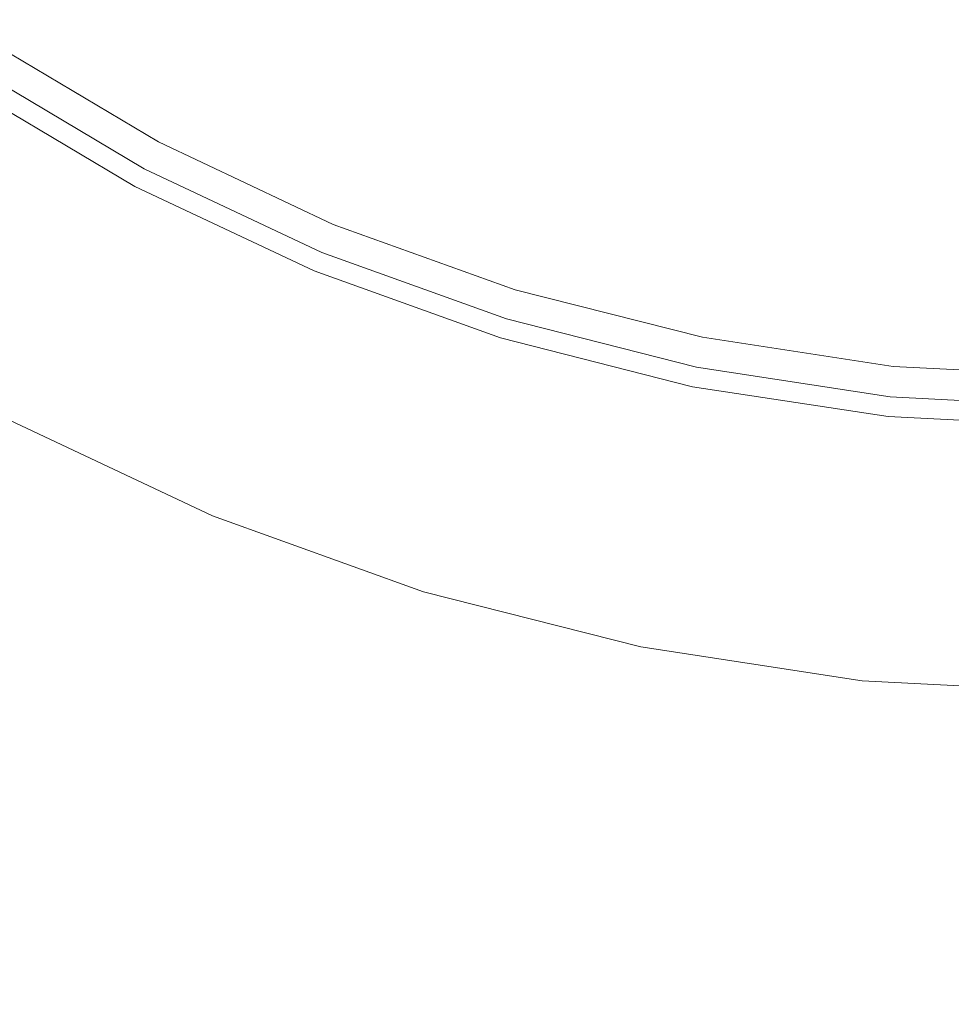
# Model space of a CAD drawing. Extents: x -25 to 25, y -152 to 38.
# Drawn here: x -10 to -1, y -26 to -16 of the extents above; entities that cross this region are included whole.
import ezdxf

# ---------------------------------------------------------------- set-up
doc = ezdxf.new("R2010")
doc.units = 0
doc.header["$LTSCALE"] = 500
doc.header["$MEASUREMENT"] = 0
doc.layers.add('CHROM', color=251, linetype='Continuous')
doc.layers.add('KOLOR', color=14, linetype='Continuous')

msp = doc.modelspace()

# ---------------------------------------------------------------- linework, layer by layer
at = {"layer": 'CHROM', "lineweight": 0}
for points, invisible_edges in [([(-10.2623, -15.5727, 153.4031), (-9.3915, -16.4712, 153.4545), (-9.3141, -14.4346, 153.3379), (-10.1777, -13.5259, 153.2859)], 15), ([(-7.3157, -15.9789, 153.4263), (-7.2346, -14.339, 153.3324), (-8.2635, -13.6109, 153.2907), (-8.3561, -15.2538, 153.3848)], 15), ([(-4.9068, -14.153, 153.3218), (-4.9785, -15.4931, 153.3985), (-3.7747, -15.9098, 153.4224), (-3.7203, -14.5686, 153.3456)], 15), ([(-6.2045, -16.6053, 153.4622), (-6.1357, -14.968, 153.3684), (-7.2346, -14.339, 153.3324), (-7.3157, -15.9789, 153.4263)], 15), ([(-10.3751, -15.5182, 122.004), (-11.8507, -14.4341, 122.004), (-12.2983, -14.9793, 122.004), (-10.767, -16.1043, 122.004)], 15), ([(-8.4256, -17.2812, 153.5009), (-8.3561, -15.2538, 153.3848), (-9.3141, -14.4346, 153.3379), (-9.3915, -16.4712, 153.4545)], 15), ([(-11.1091, -17.1343, 153.4909), (-10.3228, -18.0938, 153.5475), (-10.2623, -15.5727, 153.4031), (-11.0457, -14.5835, 153.3448)], 15), ([(-6.3306, -15.2834, 122.004), (-7.8021, -14.5901, 122.004), (-8.1344, -15.2116, 122.004), (-6.6003, -15.9345, 122.004)], 15), ([(-3.7203, -14.5686, 153.3456), (-3.7747, -15.9098, 153.4224), (-2.5359, -16.2135, 153.4398), (-2.4993, -14.8714, 153.3629)], 15), ([(-8.4668, -15.8332, 122.004), (-9.9832, -14.932, 122.004), (-10.3751, -15.5182, 122.004), (-8.7992, -16.4547, 122.004)], 15), ([(-2.4993, -14.8714, 153.3629), (-2.5359, -16.2135, 153.4398), (-1.2738, -16.3994, 153.4504), (-1.2554, -15.0568, 153.3735)], 15), ([(-5.0343, -17.1283, 153.4922), (-4.9785, -15.4931, 153.3985), (-6.1357, -14.968, 153.3684), (-6.2045, -16.6053, 153.4622)], 15), ([(-6.6003, -15.9345, 122.004), (-8.1344, -15.2116, 122.004), (-8.4668, -15.8332, 122.004), (-6.87, -16.5856, 122.004)], 15), ([(-4.7998, -15.8336, 122.004), (-3.2246, -16.2345, 122.004), (-3.0872, -15.543, 122.004), (-4.5954, -15.1591, 122.004)], 15), ([(-7.3765, -17.9982, 153.542), (-7.3157, -15.9789, 153.4263), (-8.3561, -15.2538, 153.3848), (-8.4256, -17.2812, 153.5009)], 15), ([(-6.3306, -15.2834, 122.004), (-6.6003, -15.9345, 122.004), (-5.0043, -16.5082, 122.004), (-4.7998, -15.8336, 122.004)], 15), ([(-8.7992, -16.4547, 122.004), (-10.3751, -15.5182, 122.004), (-10.767, -16.1043, 122.004), (-9.1315, -17.0762, 122.004)], 15), ([(-5.0343, -17.1283, 153.4922), (-3.817, -17.5434, 153.5159), (-3.7747, -15.9098, 153.4224), (-4.9785, -15.4931, 153.3985)], 15), ([(-10.3228, -18.0938, 153.5475), (-9.4468, -18.9752, 153.5979), (-9.3915, -16.4712, 153.4545), (-10.2623, -15.5727, 153.4031)], 15), ([(-3.2246, -16.2345, 122.004), (-1.6197, -16.48, 122.004), (-1.5507, -15.778, 122.004), (-3.0872, -15.543, 122.004)], 15), ([(-1.6197, -16.48, 122.004), (0, -16.5639, 122.004), (0, -15.8582, 122.004), (-1.5507, -15.778, 122.004)], 15), ([(-6.87, -16.5856, 122.004), (-8.4668, -15.8332, 122.004), (-8.7992, -16.4547, 122.004), (-7.1397, -17.2367, 122.004)], 15), ([(-4.7998, -15.8336, 122.004), (-5.0043, -16.5082, 122.004), (-3.362, -16.9261, 122.004), (-3.2246, -16.2345, 122.004)], 15), ([(-3.817, -17.5434, 153.5159), (-2.5643, -17.8458, 153.5332), (-2.5359, -16.2135, 153.4398), (-3.7747, -15.9098, 153.4224)], 15), ([(-6.256, -18.6175, 153.5775), (-6.2045, -16.6053, 153.4622), (-7.3157, -15.9789, 153.4263), (-7.3765, -17.9982, 153.542)], 15), ([(-6.6003, -15.9345, 122.004), (-6.87, -16.5856, 122.004), (-5.2088, -17.1827, 122.004), (-5.0043, -16.5082, 122.004)], 15), ([(-9.1492, -17.1092, 121.923), (-9.1315, -17.0762, 122.004), (-10.767, -16.1043, 122.004), (-10.7878, -16.1355, 121.923)], 13), ([(-9.2022, -17.2083, 121.6802), (-9.1845, -17.1753, 121.7611), (-10.8294, -16.1978, 121.7611), (-10.8503, -16.2289, 121.6802)], 15), ([(-9.1845, -17.1753, 121.7611), (-9.1669, -17.1423, 121.8421), (-10.8086, -16.1666, 121.8421), (-10.8294, -16.1978, 121.7611)], 15), ([(-9.1669, -17.1423, 121.8421), (-9.1492, -17.1092, 121.923), (-10.7878, -16.1355, 121.923), (-10.8086, -16.1666, 121.8421)], 15), ([(-9.2375, -17.2744, 121.5183), (-10.8919, -16.2912, 121.5183), (-10.9127, -16.3223, 121.4374), (-9.2552, -17.3074, 121.4374)], 15), ([(-9.2198, -17.2413, 121.5993), (-10.8711, -16.26, 121.5993), (-10.8919, -16.2912, 121.5183), (-9.2375, -17.2744, 121.5183)], 15), ([(-9.2022, -17.2083, 121.6802), (-10.8503, -16.2289, 121.6802), (-10.8711, -16.26, 121.5993), (-9.2198, -17.2413, 121.5993)], 15), ([(-3.2246, -16.2345, 122.004), (-3.362, -16.9261, 122.004), (-1.6887, -17.182, 122.004), (-1.6197, -16.48, 122.004)], 15), ([(-2.5643, -17.8458, 153.5332), (-1.288, -18.0309, 153.5439), (-1.2738, -16.3994, 153.4504), (-2.5359, -16.2135, 153.4398)], 15), ([(-9.3075, -17.4053, 121.5993), (-9.2959, -17.3836, 121.5183), (-10.9608, -16.3943, 121.5183), (-10.9745, -16.4147, 121.5993)], 15), ([(-9.2959, -17.3836, 121.5183), (-9.2844, -17.362, 121.4374), (-10.9472, -16.3739, 121.4374), (-10.9608, -16.3943, 121.5183)], 15), ([(-9.2844, -17.362, 121.4374), (-9.2728, -17.3404, 121.3564), (-10.9336, -16.3535, 121.3564), (-10.9472, -16.3739, 121.4374)], 13), ([(-9.2552, -17.3074, 121.4374), (-10.9127, -16.3223, 121.4374), (-10.9336, -16.3535, 121.3564), (-9.2728, -17.3404, 121.3564)], 15), ([(-9.3422, -17.4701, 121.8421), (-11.0154, -16.4758, 121.8421), (-11.029, -16.4962, 121.923), (-9.3538, -17.4918, 121.923)], 15), ([(-9.3306, -17.4485, 121.7611), (-11.0017, -16.4554, 121.7611), (-11.0154, -16.4758, 121.8421), (-9.3422, -17.4701, 121.8421)], 15), ([(-9.3191, -17.4269, 121.6802), (-10.9881, -16.435, 121.6802), (-11.0017, -16.4554, 121.7611), (-9.3306, -17.4485, 121.7611)], 15), ([(-9.3191, -17.4269, 121.6802), (-9.3075, -17.4053, 121.5993), (-10.9745, -16.4147, 121.5993), (-10.9881, -16.435, 121.6802)], 15), ([(-8.4752, -19.7698, 153.6434), (-8.4256, -17.2812, 153.5009), (-9.3915, -16.4712, 153.4545), (-9.4468, -18.9752, 153.5979)], 15), ([(-7.1397, -17.2367, 122.004), (-8.7992, -16.4547, 122.004), (-9.1315, -17.0762, 122.004), (-7.4093, -17.8877, 122.004)], 15), ([(-1.6197, -16.48, 122.004), (-1.6887, -17.182, 122.004), (0, -17.2695, 122.004), (0, -16.5639, 122.004)], 15), ([(-9.5194, -17.8016, 122.004), (-9.3653, -17.5134, 122.004), (-11.0426, -16.5166, 122.004), (-11.2243, -16.7884, 122.004)], 13), ([(-9.3538, -17.4918, 121.923), (-11.029, -16.4962, 121.923), (-11.0426, -16.5166, 122.004), (-9.3653, -17.5134, 122.004)], 15), ([(-6.87, -16.5856, 122.004), (-7.1397, -17.2367, 122.004), (-5.4133, -17.8572, 122.004), (-5.2088, -17.1827, 122.004)], 15), ([(-5.0043, -16.5082, 122.004), (-5.2088, -17.1827, 122.004), (-3.4993, -17.6177, 122.004), (-3.362, -16.9261, 122.004)], 15), ([(-5.0762, -19.1346, 153.6071), (-5.0343, -17.1283, 153.4922), (-6.2045, -16.6053, 153.4622), (-6.256, -18.6175, 153.5775)], 15), ([(-9.6711, -18.1906, 122.004), (-9.5194, -17.8016, 122.004), (-11.2243, -16.7884, 122.004), (-11.4032, -17.1623, 122.004)], 15), ([(-3.362, -16.9261, 122.004), (-3.4993, -17.6177, 122.004), (-1.7577, -17.8841, 122.004), (-1.6887, -17.182, 122.004)], 15), ([(-7.4237, -17.9223, 121.923), (-7.4093, -17.8877, 122.004), (-9.1315, -17.0762, 122.004), (-9.1492, -17.1092, 121.923)], 13), ([(-9.818, -18.7812, 122.004), (-9.6711, -18.1906, 122.004), (-11.4032, -17.1623, 122.004), (-11.5764, -17.7405, 122.004)], 15), ([(-11.1512, -20.2428, 153.6689), (-10.363, -21.1662, 153.7234), (-10.3228, -18.0938, 153.5475), (-11.1091, -17.1343, 153.4909)], 15), ([(-7.4523, -17.9915, 121.7611), (-7.438, -17.9569, 121.8421), (-9.1669, -17.1423, 121.8421), (-9.1845, -17.1753, 121.7611)], 15), ([(-7.438, -17.9569, 121.8421), (-7.4237, -17.9223, 121.923), (-9.1492, -17.1092, 121.923), (-9.1669, -17.1423, 121.8421)], 15), ([(-5.0762, -19.1346, 153.6071), (-3.8487, -19.545, 153.6306), (-3.817, -17.5434, 153.5159), (-5.0343, -17.1283, 153.4922)], 15), ([(-7.481, -18.0607, 121.5993), (-9.2198, -17.2413, 121.5993), (-9.2375, -17.2744, 121.5183), (-7.4953, -18.0953, 121.5183)], 15), ([(-7.4667, -18.0261, 121.6802), (-9.2022, -17.2083, 121.6802), (-9.2198, -17.2413, 121.5993), (-7.481, -18.0607, 121.5993)], 15), ([(-7.4667, -18.0261, 121.6802), (-7.4523, -17.9915, 121.7611), (-9.1845, -17.1753, 121.7611), (-9.2022, -17.2083, 121.6802)], 15), ([(-7.1397, -17.2367, 122.004), (-7.4093, -17.8877, 122.004), (-5.6177, -18.5317, 122.004), (-5.4133, -17.8572, 122.004)], 15), ([(-5.2088, -17.1827, 122.004), (-5.4133, -17.8572, 122.004), (-3.6367, -18.3093, 122.004), (-3.4993, -17.6177, 122.004)], 15), ([(-1.6887, -17.182, 122.004), (-1.7577, -17.8841, 122.004), (0, -17.9751, 122.004), (0, -17.2695, 122.004)], 15), ([(-7.5427, -18.2098, 121.5183), (-7.5334, -18.1871, 121.4374), (-9.2844, -17.362, 121.4374), (-9.2959, -17.3836, 121.5183)], 15), ([(-7.5334, -18.1871, 121.4374), (-7.524, -18.1645, 121.3564), (-9.2728, -17.3404, 121.3564), (-9.2844, -17.362, 121.4374)], 13), ([(-7.5096, -18.1299, 121.4374), (-9.2552, -17.3074, 121.4374), (-9.2728, -17.3404, 121.3564), (-7.524, -18.1645, 121.3564)], 15), ([(-7.4953, -18.0953, 121.5183), (-9.2375, -17.2744, 121.5183), (-9.2552, -17.3074, 121.4374), (-7.5096, -18.1299, 121.4374)], 15), ([(-7.4199, -20.4732, 153.6837), (-7.3765, -17.9982, 153.542), (-8.4256, -17.2812, 153.5009), (-8.4752, -19.7698, 153.6434)], 15), ([(-7.5709, -18.2777, 121.7611), (-9.3306, -17.4485, 121.7611), (-9.3422, -17.4701, 121.8421), (-7.5803, -18.3004, 121.8421)], 15), ([(-7.5615, -18.2551, 121.6802), (-9.3191, -17.4269, 121.6802), (-9.3306, -17.4485, 121.7611), (-7.5709, -18.2777, 121.7611)], 15), ([(-7.5615, -18.2551, 121.6802), (-7.5521, -18.2324, 121.5993), (-9.3075, -17.4053, 121.5993), (-9.3191, -17.4269, 121.6802)], 15), ([(-7.5521, -18.2324, 121.5993), (-7.5427, -18.2098, 121.5183), (-9.2959, -17.3836, 121.5183), (-9.3075, -17.4053, 121.5993)], 15), ([(-7.7241, -18.6476, 122.004), (-7.599, -18.3457, 122.004), (-9.3653, -17.5134, 122.004), (-9.5194, -17.8016, 122.004)], 13), ([(-7.5896, -18.323, 121.923), (-9.3538, -17.4918, 121.923), (-9.3653, -17.5134, 122.004), (-7.599, -18.3457, 122.004)], 15), ([(-7.5803, -18.3004, 121.8421), (-9.3422, -17.4701, 121.8421), (-9.3538, -17.4918, 121.923), (-7.5896, -18.323, 121.923)], 15), ([(-3.8487, -19.545, 153.6306), (-2.5856, -19.844, 153.6477), (-2.5643, -17.8458, 153.5332), (-3.817, -17.5434, 153.5159)], 15), ([(-3.4993, -17.6177, 122.004), (-3.6367, -18.3093, 122.004), (-1.8267, -18.5861, 122.004), (-1.7577, -17.8841, 122.004)], 15), ([(-9.9577, -19.6742, 122.004), (-9.818, -18.7812, 122.004), (-11.5764, -17.7405, 122.004), (-11.7411, -18.6252, 122.004)], 15), ([(-7.8472, -19.0491, 122.004), (-7.7241, -18.6476, 122.004), (-9.5194, -17.8016, 122.004), (-9.6711, -18.1906, 122.004)], 15), ([(-2.5856, -19.844, 153.6477), (-1.2988, -20.0271, 153.6582), (-1.288, -18.0309, 153.5439), (-2.5643, -17.8458, 153.5332)], 15), ([(-7.438, -17.9569, 121.8421), (-5.6395, -18.6034, 121.8421), (-5.6286, -18.5675, 121.923), (-7.4237, -17.9223, 121.923)], 15), ([(-7.4237, -17.9223, 121.923), (-5.6286, -18.5675, 121.923), (-5.6177, -18.5317, 122.004), (-7.4093, -17.8877, 122.004)], 11), ([(-5.4133, -17.8572, 122.004), (-5.6177, -18.5317, 122.004), (-3.7741, -19.0009, 122.004), (-3.6367, -18.3093, 122.004)], 15), ([(-1.7577, -17.8841, 122.004), (-1.8267, -18.5861, 122.004), (0, -18.6807, 122.004), (0, -17.9751, 122.004)], 15), ([(-7.4667, -18.0261, 121.6802), (-7.481, -18.0607, 121.5993), (-5.6721, -18.7109, 121.5993), (-5.6612, -18.675, 121.6802)], 15), ([(-7.4667, -18.0261, 121.6802), (-5.6612, -18.675, 121.6802), (-5.6503, -18.6392, 121.7611), (-7.4523, -17.9915, 121.7611)], 15), ([(-7.4523, -17.9915, 121.7611), (-5.6503, -18.6392, 121.7611), (-5.6395, -18.6034, 121.8421), (-7.438, -17.9569, 121.8421)], 15), ([(-6.2929, -21.0808, 153.7185), (-6.256, -18.6175, 153.5775), (-7.3765, -17.9982, 153.542), (-7.4199, -20.4732, 153.6837)], 15), ([(-10.363, -21.1662, 153.7234), (-9.4837, -22.0235, 153.7725), (-9.4468, -18.9752, 153.5979), (-10.3228, -18.0938, 153.5475)], 15), ([(-7.5096, -18.1299, 121.4374), (-7.524, -18.1645, 121.3564), (-5.7046, -18.8184, 121.3564), (-5.6938, -18.7825, 121.4374)], 15), ([(-7.4953, -18.0953, 121.5183), (-7.5096, -18.1299, 121.4374), (-5.6938, -18.7825, 121.4374), (-5.6829, -18.7467, 121.5183)], 15), ([(-7.481, -18.0607, 121.5993), (-7.4953, -18.0953, 121.5183), (-5.6829, -18.7467, 121.5183), (-5.6721, -18.7109, 121.5993)], 15), ([(-7.9663, -19.6501, 122.004), (-7.8472, -19.0491, 122.004), (-9.6711, -18.1906, 122.004), (-9.818, -18.7812, 122.004)], 15), ([(-7.5615, -18.2551, 121.6802), (-5.7331, -18.9122, 121.6802), (-5.726, -18.8888, 121.5993), (-7.5521, -18.2324, 121.5993)], 15), ([(-7.5521, -18.2324, 121.5993), (-5.726, -18.8888, 121.5993), (-5.7189, -18.8653, 121.5183), (-7.5427, -18.2098, 121.5183)], 15), ([(-7.5427, -18.2098, 121.5183), (-5.7189, -18.8653, 121.5183), (-5.7118, -18.8419, 121.4374), (-7.5334, -18.1871, 121.4374)], 15), ([(-7.5334, -18.1871, 121.4374), (-5.7118, -18.8419, 121.4374), (-5.7046, -18.8184, 121.3564), (-7.524, -18.1645, 121.3564)], 11), ([(-7.5896, -18.323, 121.923), (-7.599, -18.3457, 122.004), (-5.7616, -19.0061, 122.004), (-5.7544, -18.9826, 121.923)], 15), ([(-7.5803, -18.3004, 121.8421), (-7.5896, -18.323, 121.923), (-5.7544, -18.9826, 121.923), (-5.7473, -18.9592, 121.8421)], 15), ([(-7.5709, -18.2777, 121.7611), (-7.5803, -18.3004, 121.8421), (-5.7473, -18.9592, 121.8421), (-5.7402, -18.9357, 121.7611)], 15), ([(-7.5615, -18.2551, 121.6802), (-7.5709, -18.2777, 121.7611), (-5.7402, -18.9357, 121.7611), (-5.7331, -18.9122, 121.6802)], 15), ([(-3.6367, -18.3093, 122.004), (-3.7741, -19.0009, 122.004), (-1.8957, -19.2882, 122.004), (-1.8267, -18.5861, 122.004)], 15), ([(-7.7241, -18.6476, 122.004), (-5.8564, -19.3189, 122.004), (-5.7616, -19.0061, 122.004), (-7.599, -18.3457, 122.004)], 11), ([(-5.6286, -18.5675, 121.923), (-3.7814, -19.0376, 121.923), (-3.7741, -19.0009, 122.004), (-5.6177, -18.5317, 122.004)], 11), ([(-9.9577, -19.6742, 122.004), (-11.7411, -18.6252, 122.004), (-11.8944, -19.9184, 122.004), (-10.0877, -20.9705, 122.004)], 15), ([(-5.106, -21.5881, 153.7476), (-5.0762, -19.1346, 153.6071), (-6.256, -18.6175, 153.5775), (-6.2929, -21.0808, 153.7185)], 15), ([(-5.6503, -18.6392, 121.7611), (-3.796, -19.1111, 121.7611), (-3.7887, -19.0744, 121.8421), (-5.6395, -18.6034, 121.8421)], 15), ([(-5.6395, -18.6034, 121.8421), (-3.7887, -19.0744, 121.8421), (-3.7814, -19.0376, 121.923), (-5.6286, -18.5675, 121.923)], 15), ([(-1.8267, -18.5861, 122.004), (-1.8957, -19.2882, 122.004), (0, -19.3863, 122.004), (0, -18.6807, 122.004)], 15), ([(-7.8472, -19.0491, 122.004), (-5.9497, -19.7304, 122.004), (-5.8564, -19.3189, 122.004), (-7.7241, -18.6476, 122.004)], 15), ([(-5.6721, -18.7109, 121.5993), (-5.6829, -18.7467, 121.5183), (-3.8179, -19.2214, 121.5183), (-3.8106, -19.1846, 121.5993)], 15), ([(-5.6612, -18.675, 121.6802), (-5.6721, -18.7109, 121.5993), (-3.8106, -19.1846, 121.5993), (-3.8033, -19.1479, 121.6802)], 15), ([(-5.6612, -18.675, 121.6802), (-3.8033, -19.1479, 121.6802), (-3.796, -19.1111, 121.7611), (-5.6503, -18.6392, 121.7611)], 15), ([(-8.0797, -20.5501, 122.004), (-7.9663, -19.6501, 122.004), (-9.818, -18.7812, 122.004), (-9.9577, -19.6742, 122.004)], 15), ([(-5.7118, -18.8419, 121.4374), (-3.8372, -19.3189, 121.4374), (-3.8325, -19.2949, 121.3564), (-5.7046, -18.8184, 121.3564)], 11), ([(-5.6938, -18.7825, 121.4374), (-5.7046, -18.8184, 121.3564), (-3.8325, -19.2949, 121.3564), (-3.8252, -19.2581, 121.4374)], 15), ([(-5.6829, -18.7467, 121.5183), (-5.6938, -18.7825, 121.4374), (-3.8252, -19.2581, 121.4374), (-3.8179, -19.2214, 121.5183)], 15), ([(-5.7331, -18.9122, 121.6802), (-5.7402, -18.9357, 121.7611), (-3.8564, -19.4152, 121.7611), (-3.8516, -19.3911, 121.6802)], 15), ([(-5.7331, -18.9122, 121.6802), (-3.8516, -19.3911, 121.6802), (-3.8468, -19.367, 121.5993), (-5.726, -18.8888, 121.5993)], 15), ([(-5.726, -18.8888, 121.5993), (-3.8468, -19.367, 121.5993), (-3.842, -19.343, 121.5183), (-5.7189, -18.8653, 121.5183)], 15), ([(-5.7189, -18.8653, 121.5183), (-3.842, -19.343, 121.5183), (-3.8372, -19.3189, 121.4374), (-5.7118, -18.8419, 121.4374)], 15), ([(-8.5083, -22.7964, 153.8167), (-8.4752, -19.7698, 153.6434), (-9.4468, -18.9752, 153.5979), (-9.4837, -22.0235, 153.7725)], 15), ([(-5.8564, -19.3189, 122.004), (-3.9344, -19.808, 122.004), (-3.8707, -19.4873, 122.004), (-5.7616, -19.0061, 122.004)], 11), ([(-5.7544, -18.9826, 121.923), (-5.7616, -19.0061, 122.004), (-3.8707, -19.4873, 122.004), (-3.8659, -19.4633, 121.923)], 15), ([(-5.7473, -18.9592, 121.8421), (-5.7544, -18.9826, 121.923), (-3.8659, -19.4633, 121.923), (-3.8611, -19.4392, 121.8421)], 15), ([(-5.7402, -18.9357, 121.7611), (-5.7473, -18.9592, 121.8421), (-3.8611, -19.4392, 121.8421), (-3.8564, -19.4152, 121.7611)], 15), ([(-3.7814, -19.0376, 121.923), (-1.8994, -19.3255, 121.923), (-1.8957, -19.2882, 122.004), (-3.7741, -19.0009, 122.004)], 11), ([(-7.9663, -19.6501, 122.004), (-6.04, -20.3396, 122.004), (-5.9497, -19.7304, 122.004), (-7.8472, -19.0491, 122.004)], 15), ([(-3.8033, -19.1479, 121.6802), (-1.9104, -19.4374, 121.6802), (-1.9067, -19.4001, 121.7611), (-3.796, -19.1111, 121.7611)], 15), ([(-3.796, -19.1111, 121.7611), (-1.9067, -19.4001, 121.7611), (-1.903, -19.3628, 121.8421), (-3.7887, -19.0744, 121.8421)], 15), ([(-3.7887, -19.0744, 121.8421), (-1.903, -19.3628, 121.8421), (-1.8994, -19.3255, 121.923), (-3.7814, -19.0376, 121.923)], 15), ([(-5.106, -21.5881, 153.7476), (-3.8714, -21.9907, 153.7706), (-3.8487, -19.545, 153.6306), (-5.0762, -19.1346, 153.6071)], 15), ([(-3.8106, -19.1846, 121.5993), (-3.8179, -19.2214, 121.5183), (-1.9177, -19.512, 121.5183), (-1.914, -19.4747, 121.5993)], 15), ([(-3.8033, -19.1479, 121.6802), (-3.8106, -19.1846, 121.5993), (-1.914, -19.4747, 121.5993), (-1.9104, -19.4374, 121.6802)], 15), ([(-3.8372, -19.3189, 121.4374), (-1.9274, -19.611, 121.4374), (-1.925, -19.5866, 121.3564), (-3.8325, -19.2949, 121.3564)], 11), ([(-3.8252, -19.2581, 121.4374), (-3.8325, -19.2949, 121.3564), (-1.925, -19.5866, 121.3564), (-1.9214, -19.5493, 121.4374)], 15), ([(-3.8179, -19.2214, 121.5183), (-3.8252, -19.2581, 121.4374), (-1.9214, -19.5493, 121.4374), (-1.9177, -19.512, 121.5183)], 15), ([(-1.8994, -19.3255, 121.923), (0, -19.4238, 121.923), (0, -19.3863, 122.004), (-1.8957, -19.2882, 122.004)], 11), ([(-5.9497, -19.7304, 122.004), (-3.9971, -20.2268, 122.004), (-3.9344, -19.808, 122.004), (-5.8564, -19.3189, 122.004)], 15), ([(-3.8516, -19.3911, 121.6802), (-3.8564, -19.4152, 121.7611), (-1.937, -19.7087, 121.7611), (-1.9346, -19.6843, 121.6802)], 15), ([(-3.8516, -19.3911, 121.6802), (-1.9346, -19.6843, 121.6802), (-1.9322, -19.6598, 121.5993), (-3.8468, -19.367, 121.5993)], 15), ([(-3.8468, -19.367, 121.5993), (-1.9322, -19.6598, 121.5993), (-1.9298, -19.6354, 121.5183), (-3.842, -19.343, 121.5183)], 15), ([(-3.842, -19.343, 121.5183), (-1.9298, -19.6354, 121.5183), (-1.9274, -19.611, 121.4374), (-3.8372, -19.3189, 121.4374)], 15), ([(-1.9104, -19.4374, 121.6802), (0, -19.5363, 121.6802), (0, -19.4988, 121.7611), (-1.9067, -19.4001, 121.7611)], 15), ([(-1.9067, -19.4001, 121.7611), (0, -19.4988, 121.7611), (0, -19.4613, 121.8421), (-1.903, -19.3628, 121.8421)], 15), ([(-1.903, -19.3628, 121.8421), (0, -19.4613, 121.8421), (0, -19.4238, 121.923), (-1.8994, -19.3255, 121.923)], 15), ([(-3.9344, -19.808, 122.004), (-1.9762, -20.1075, 122.004), (-1.9442, -19.782, 122.004), (-3.8707, -19.4873, 122.004)], 11), ([(-3.8659, -19.4633, 121.923), (-3.8707, -19.4873, 122.004), (-1.9442, -19.782, 122.004), (-1.9418, -19.7575, 121.923)], 15), ([(-3.8611, -19.4392, 121.8421), (-3.8659, -19.4633, 121.923), (-1.9418, -19.7575, 121.923), (-1.9394, -19.7331, 121.8421)], 15), ([(-3.8564, -19.4152, 121.7611), (-3.8611, -19.4392, 121.8421), (-1.9394, -19.7331, 121.8421), (-1.937, -19.7087, 121.7611)], 15), ([(-1.914, -19.4747, 121.5993), (-1.9177, -19.512, 121.5183), (0, -19.6113, 121.5183), (0, -19.5738, 121.5993)], 15), ([(-1.9104, -19.4374, 121.6802), (-1.914, -19.4747, 121.5993), (0, -19.5738, 121.5993), (0, -19.5363, 121.6802)], 15), ([(-3.8714, -21.9907, 153.7706), (-2.6009, -22.2841, 153.7874), (-2.5856, -19.844, 153.6477), (-3.8487, -19.545, 153.6306)], 15), ([(-1.9274, -19.611, 121.4374), (0, -19.7108, 121.4374), (0, -19.6862, 121.3564), (-1.925, -19.5866, 121.3564)], 11), ([(-1.9214, -19.5493, 121.4374), (-1.925, -19.5866, 121.3564), (0, -19.6862, 121.3564), (0, -19.6488, 121.4374)], 15), ([(-1.9177, -19.512, 121.5183), (-1.9214, -19.5493, 121.4374), (0, -19.6488, 121.4374), (0, -19.6113, 121.5183)], 15), ([(-8.0797, -20.5501, 122.004), (-9.9577, -19.6742, 122.004), (-10.0877, -20.9705, 122.004), (-8.1852, -21.849, 122.004)], 15), ([(-8.0797, -20.5501, 122.004), (-6.126, -21.2452, 122.004), (-6.04, -20.3396, 122.004), (-7.9663, -19.6501, 122.004)], 15), ([(-1.9346, -19.6843, 121.6802), (-1.937, -19.7087, 121.7611), (0, -19.809, 121.7611), (0, -19.7844, 121.6802)], 15), ([(-1.9346, -19.6843, 121.6802), (0, -19.7844, 121.6802), (0, -19.7599, 121.5993), (-1.9322, -19.6598, 121.5993)], 15), ([(-1.9322, -19.6598, 121.5993), (0, -19.7599, 121.5993), (0, -19.7353, 121.5183), (-1.9298, -19.6354, 121.5183)], 15), ([(-1.9298, -19.6354, 121.5183), (0, -19.7353, 121.5183), (0, -19.7108, 121.4374), (-1.9274, -19.611, 121.4374)], 15), ([(-7.4489, -23.4805, 153.8559), (-7.4199, -20.4732, 153.6837), (-8.4752, -19.7698, 153.6434), (-8.5083, -22.7964, 153.8167)], 15), ([(-6.04, -20.3396, 122.004), (-4.0578, -20.842, 122.004), (-3.9971, -20.2268, 122.004), (-5.9497, -19.7304, 122.004)], 15), ([(-1.9762, -20.1075, 122.004), (0, -20.2098, 122.004), (0, -19.8826, 122.004), (-1.9442, -19.782, 122.004)], 11), ([(-1.9418, -19.7575, 121.923), (-1.9442, -19.782, 122.004), (0, -19.8826, 122.004), (0, -19.8581, 121.923)], 15), ([(-1.9394, -19.7331, 121.8421), (-1.9418, -19.7575, 121.923), (0, -19.8581, 121.923), (0, -19.8335, 121.8421)], 15), ([(-1.937, -19.7087, 121.7611), (-1.9394, -19.7331, 121.8421), (0, -19.8335, 121.8421), (0, -19.809, 121.7611)], 15), ([(-3.9971, -20.2268, 122.004), (-2.0077, -20.5308, 122.004), (-1.9762, -20.1075, 122.004), (-3.9344, -19.808, 122.004)], 15), ([(-2.6009, -22.2841, 153.7874), (-1.3064, -22.4637, 153.7977), (-1.2988, -20.0271, 153.6582), (-2.5856, -19.844, 153.6477)], 15), ([(-10.0877, -20.9705, 122.004), (-11.8944, -19.9184, 122.004), (-12.0335, -21.7224, 122.004), (-10.2057, -22.7708, 122.004)], 15), ([(-2.0077, -20.5308, 122.004), (0, -20.6346, 122.004), (0, -20.2098, 122.004), (-1.9762, -20.1075, 122.004)], 15), ([(-11.1512, -20.2428, 153.6689), (-11.1764, -23.9838, 153.8831), (-10.3872, -24.8673, 153.9354), (-10.363, -21.1662, 153.7234)], 15), ([(-4.0578, -20.842, 122.004), (-2.0382, -21.1496, 122.004), (-2.0077, -20.5308, 122.004), (-3.9971, -20.2268, 122.004)], 15), ([(-6.126, -21.2452, 122.004), (-4.1155, -21.7517, 122.004), (-4.0578, -20.842, 122.004), (-6.04, -20.3396, 122.004)], 15), ([(-8.0797, -20.5501, 122.004), (-8.1852, -21.849, 122.004), (-6.206, -22.5461, 122.004), (-6.126, -21.2452, 122.004)], 15), ([(-6.3174, -24.0714, 153.8898), (-6.2929, -21.0808, 153.7185), (-7.4199, -20.4732, 153.6837), (-7.4489, -23.4805, 153.8559)], 15), ([(-2.0382, -21.1496, 122.004), (0, -21.2547, 122.004), (0, -20.6346, 122.004), (-2.0077, -20.5308, 122.004)], 15), ([(-4.1155, -21.7517, 122.004), (-2.0672, -22.0617, 122.004), (-2.0382, -21.1496, 122.004), (-4.0578, -20.842, 122.004)], 15), ([(-8.1852, -21.849, 122.004), (-10.0877, -20.9705, 122.004), (-10.2057, -22.7708, 122.004), (-8.2809, -23.6463, 122.004)], 15), ([(-5.126, -24.5649, 153.918), (-5.106, -21.5881, 153.7476), (-6.2929, -21.0808, 153.7185), (-6.3174, -24.0714, 153.8898)], 15), ([(-2.0672, -22.0617, 122.004), (0, -22.1677, 122.004), (0, -21.2547, 122.004), (-2.0382, -21.1496, 122.004)], 15), ([(-10.363, -21.1662, 153.7234), (-10.3872, -24.8673, 153.9354), (-9.5058, -25.693, 153.9826), (-9.4837, -22.0235, 153.7725)], 15), ([(-6.126, -21.2452, 122.004), (-6.206, -22.5461, 122.004), (-4.1693, -23.054, 122.004), (-4.1155, -21.7517, 122.004)], 15), ([(-5.126, -24.5649, 153.918), (-3.8865, -24.9564, 153.9405), (-3.8714, -21.9907, 153.7706), (-5.106, -21.5881, 153.7476)], 15), ([(-10.2057, -22.7708, 122.004), (-12.0335, -21.7224, 122.004), (-12.1556, -24.1392, 122.004), (-10.3092, -25.176, 122.004)], 15), ([(-4.1155, -21.7517, 122.004), (-4.1693, -23.054, 122.004), (-2.0942, -23.365, 122.004), (-2.0672, -22.0617, 122.004)], 15), ([(-8.1852, -21.849, 122.004), (-8.2809, -23.6463, 122.004), (-6.2785, -24.341, 122.004), (-6.206, -22.5461, 122.004)], 15), ([(-8.5083, -22.7964, 153.8167), (-9.4837, -22.0235, 153.7725), (-9.5058, -25.693, 153.9826), (-8.5281, -26.4375, 154.0253)], 15), ([(-3.8865, -24.9564, 153.9405), (-2.611, -25.2417, 153.9568), (-2.6009, -22.2841, 153.7874), (-3.8714, -21.9907, 153.7706)], 15), ([(-2.0672, -22.0617, 122.004), (-2.0942, -23.365, 122.004), (0, -23.4712, 122.004), (0, -22.1677, 122.004)], 15), ([(-2.611, -25.2417, 153.9568), (-1.3115, -25.4164, 153.9668), (-1.3064, -22.4637, 153.7977), (-2.6009, -22.2841, 153.7874)], 15), ([(-6.206, -22.5461, 122.004), (-6.2785, -24.341, 122.004), (-4.218, -24.8472, 122.004), (-4.1693, -23.054, 122.004)], 15), ([(-8.2809, -23.6463, 122.004), (-10.2057, -22.7708, 122.004), (-10.3092, -25.176, 122.004), (-8.3649, -26.0418, 122.004)], 15), ([(-7.4489, -23.4805, 153.8559), (-8.5083, -22.7964, 153.8167), (-8.5281, -26.4375, 154.0253), (-7.4663, -27.0964, 154.063)], 15), ([(-4.1693, -23.054, 122.004), (-4.218, -24.8472, 122.004), (-2.1187, -25.1571, 122.004), (-2.0942, -23.365, 122.004)], 15), ([(-2.0942, -23.365, 122.004), (-2.1187, -25.1571, 122.004), (0, -25.263, 122.004), (0, -23.4712, 122.004)], 15), ([(-6.3174, -24.0714, 153.8898), (-7.4489, -23.4805, 153.8559), (-7.4663, -27.0964, 154.063), (-6.3322, -27.6656, 154.0956)], 15), ([(-8.2809, -23.6463, 122.004), (-8.3649, -26.0418, 122.004), (-6.3422, -26.7288, 122.004), (-6.2785, -24.341, 122.004)], 15), ([(-11.1764, -23.9838, 153.8831), (-11.189, -28.4357, 154.1381), (-10.3993, -29.2744, 154.1877), (-10.3872, -24.8673, 153.9354)], 15), ([(-10.3092, -25.176, 122.004), (-12.1556, -24.1392, 122.004), (-12.2578, -27.271, 122.004), (-10.3959, -28.2869, 122.004)], 15), ([(-5.126, -24.5649, 153.918), (-6.3174, -24.0714, 153.8898), (-6.3322, -27.6656, 154.0956), (-5.1379, -28.1409, 154.1228)], 15), ([(-6.2785, -24.341, 122.004), (-6.3422, -26.7288, 122.004), (-4.2608, -27.2294, 122.004), (-4.218, -24.8472, 122.004)], 15), ([(-5.126, -24.5649, 153.918), (-5.1379, -28.1409, 154.1228), (-3.8956, -28.518, 154.1444), (-3.8865, -24.9564, 153.9405)], 15), ([(-10.3872, -24.8673, 153.9354), (-10.3993, -29.2744, 154.1877), (-9.5169, -30.0608, 154.2328), (-9.5058, -25.693, 153.9826)], 15), ([(-4.218, -24.8472, 122.004), (-4.2608, -27.2294, 122.004), (-2.1402, -27.5358, 122.004), (-2.1187, -25.1571, 122.004)], 15), ([(-3.8865, -24.9564, 153.9405), (-3.8956, -28.518, 154.1444), (-2.6171, -28.7928, 154.1602), (-2.611, -25.2417, 153.9568)], 15), ([(-8.3649, -26.0418, 122.004), (-10.3092, -25.176, 122.004), (-10.3959, -28.2869, 122.004), (-8.4353, -29.1351, 122.004)], 15), ([(-2.1187, -25.1571, 122.004), (-2.1402, -27.5358, 122.004), (0, -27.6405, 122.004), (0, -25.263, 122.004)], 15), ([(-2.611, -25.2417, 153.9568), (-2.6171, -28.7928, 154.1602), (-1.3146, -28.9611, 154.1698), (-1.3115, -25.4164, 153.9668)], 15)]:
    msp.add_3dface(points, dxfattribs=dict(at, invisible_edges=invisible_edges))
at = {"layer": 'KOLOR', "lineweight": 0}
for points, invisible_edges in [([(0, -10.2512), (2.408, -14.2194), (0, -16.6872), (-2.408, -14.2194)], 15), ([(-8.3519, -11.7574), (-9.471, -15.8837), (-12.0868, -15.2457), (-11.7997, -11.7997)], 15), ([(-5.1416, -12.4129), (-6.9357, -16.7443), (-9.471, -15.8837), (-8.3519, -11.7574)], 15), ([(-5.1416, -12.4129), (-2.408, -14.2194), (-4.5344, -17.9285), (-6.9357, -16.7443)], 15), ([(-9.9481, -15.5294, 147.8922), (-9.675, -13.3192, 146.8677), (-8.854, -14.1807, 146.9148), (-9.104, -16.3984, 147.9406)], 15), ([(-5.898, -16.2387, 147.0274), (-6.9543, -15.6449, 146.9949), (-6.6926, -13.7234, 145.6847), (-5.676, -14.3036, 145.7156)], 15), ([(-8.1676, -17.1818, 147.9842), (-9.104, -16.3984, 147.9406), (-8.854, -14.1807, 146.9148), (-7.9434, -14.9574, 146.9573)], 15), ([(-2.408, -14.2194), (0, -16.6872), (-2.2337, -19.327), (-4.5344, -17.9285)], 15), ([(-4.7856, -16.7346, 147.0545), (-5.898, -16.2387, 147.0274), (-5.676, -14.3036, 145.7156), (-4.6055, -14.788, 145.7415)], 15), ([(-10.9158, -17.2357, 148.6348), (-10.7073, -14.5795, 147.8428), (-9.9481, -15.5294, 147.8922), (-10.1432, -18.1672, 148.6846)], 15), ([(-4.7856, -16.7346, 147.0545), (-4.6055, -14.788, 145.7415), (-3.4919, -15.1724, 145.7619), (-3.6285, -17.1281, 147.0761)], 15), ([(-7.1506, -17.8752, 148.0228), (-8.1676, -17.1818, 147.9842), (-7.9434, -14.9574, 146.9573), (-6.9543, -15.6449, 146.9949)], 15), ([(-3.6285, -17.1281, 147.0761), (-3.4919, -15.1724, 145.7619), (-2.3459, -15.4525, 145.7769), (-2.4376, -17.4148, 147.0918)], 15), ([(-9.471, -15.8837), (-10.5982, -19.8189), (-12.4963, -18.6909), (-12.0868, -15.2457)], 15), ([(-2.4376, -17.4148, 147.0918), (-2.3459, -15.4525, 145.7769), (-1.1783, -15.624, 145.786), (-1.2244, -17.5903, 147.1013)], 15), ([(-10.1432, -18.1672, 148.6846), (-9.9481, -15.5294, 147.8922), (-9.104, -16.3984, 147.9406), (-9.2825, -19.0317, 148.7334)], 15), ([(-6.0645, -18.4743, 148.0562), (-7.1506, -17.8752, 148.0228), (-6.9543, -15.6449, 146.9949), (-5.898, -16.2387, 147.0274)], 15), ([(-6.9357, -16.7443), (-8.5994, -20.7607), (-10.5982, -19.8189), (-9.471, -15.8837)], 15), ([(-4.9207, -18.9744, 148.084), (-6.0645, -18.4743, 148.0562), (-5.898, -16.2387, 147.0274), (-4.7856, -16.7346, 147.0545)], 15), ([(-8.3278, -19.8112, 148.7773), (-9.2825, -19.0317, 148.7334), (-9.104, -16.3984, 147.9406), (-8.1676, -17.1818, 147.9842)], 15), ([(0, -16.6872), (2.2337, -19.327), (0, -20.8303), (-2.2337, -19.327)], 15), ([(-6.9357, -16.7443), (-4.5344, -17.9285), (-6.52, -21.5081), (-8.5994, -20.7607)], 15), ([(-4.9207, -18.9744, 148.084), (-4.7856, -16.7346, 147.0545), (-3.6285, -17.1281, 147.0761), (-3.7309, -19.3713, 148.1061)], 15), ([(-3.7309, -19.3713, 148.1061), (-3.6285, -17.1281, 147.0761), (-2.4376, -17.4148, 147.0918), (-2.5065, -19.6605, 148.1222)], 15), ([(-11.0545, -20.4143, 149.2432), (-10.9158, -17.2357, 148.6348), (-10.1432, -18.1672, 148.6846), (-10.2733, -21.3174, 149.2926)], 15), ([(-7.2909, -20.5011, 148.8161), (-8.3278, -19.8112, 148.7773), (-8.1676, -17.1818, 147.9842), (-7.1506, -17.8752, 148.0228)], 15), ([(-2.5065, -19.6605, 148.1222), (-2.4376, -17.4148, 147.0918), (-1.2244, -17.5903, 147.1013), (-1.259, -19.8376, 148.1321)], 15), ([(-6.1834, -21.0971, 148.8497), (-7.2909, -20.5011, 148.8161), (-7.1506, -17.8752, 148.0228), (-6.0645, -18.4743, 148.0562)], 15), ([(-4.5344, -17.9285), (-2.2337, -19.327), (-4.3802, -22.0527), (-6.52, -21.5081)], 15), ([(-10.2733, -21.3174, 149.2926), (-10.1432, -18.1672, 148.6846), (-9.2825, -19.0317, 148.7334), (-9.4015, -22.1663, 149.3408)], 15), ([(-5.0172, -21.5947, 148.8778), (-6.1834, -21.0971, 148.8497), (-6.0645, -18.4743, 148.0562), (-4.9207, -18.9744, 148.084)], 15), ([(-5.0172, -21.5947, 148.8778), (-4.9207, -18.9744, 148.084), (-3.7309, -19.3713, 148.1061), (-3.804, -21.9896, 148.9)], 15), ([(-8.4346, -22.9315, 149.3843), (-9.4015, -22.1663, 149.3408), (-9.2825, -19.0317, 148.7334), (-8.3278, -19.8112, 148.7773)], 15), ([(-2.2337, -19.327), (0, -20.8303), (-2.2002, -22.3861), (-4.3802, -22.0527)], 15), ([(-3.804, -21.9896, 148.9), (-3.7309, -19.3713, 148.1061), (-2.5065, -19.6605, 148.1222), (-2.5556, -22.2774, 148.9163)], 15), ([(-2.5556, -22.2774, 148.9163), (-2.5065, -19.6605, 148.1222), (-1.259, -19.8376, 148.1321), (-1.2837, -22.4535, 148.9262)], 15), ([(-8.5994, -20.7607, 31.1217), (-8.5994, -20.7607, 38.6719), (-10.5982, -19.8189, 38.6719), (-10.5982, -19.8189, 31.1217)], 15), ([(-8.5994, -20.7607, 38.6719), (-8.5994, -20.7607, 46.0686), (-10.5982, -19.8189, 46.0686), (-10.5982, -19.8189, 38.6719)], 15), ([(-8.5994, -20.7607, 46.0686), (-8.5994, -20.7607, 53.2812), (-10.5982, -19.8189, 53.2812), (-10.5982, -19.8189, 46.0686)], 15), ([(-8.5994, -20.7607, 53.2812), (-8.5994, -20.7607, 60.279), (-10.5982, -19.8189, 60.279), (-10.5982, -19.8189, 53.2812)], 15), ([(-8.5994, -20.7607, 31.1217), (-10.5982, -19.8189, 31.1217), (-10.5982, -19.8189, 23.4487), (-8.5994, -20.7607, 23.4487)], 15), ([(-8.5994, -20.7607, 23.4487), (-10.5982, -19.8189, 23.4487), (-10.5982, -19.8189, 15.6836), (-8.5994, -20.7607, 15.6836)], 15), ([(-8.5994, -20.7607, 15.6836), (-10.5982, -19.8189, 15.6836), (-10.5982, -19.8189, 7.8571), (-8.5994, -20.7607, 7.8571)], 15), ([(-8.5994, -20.7607, 7.8571), (-10.5982, -19.8189, 7.8571), (-10.5982, -19.8189), (-8.5994, -20.7607)], 11), ([(-8.5994, -20.8651, 73.4766), (-10.5982, -19.9242, 73.4766), (-10.5982, -19.8189, 67.0312), (-8.5994, -20.7607, 67.0312)], 15), ([(-8.5994, -20.7607, 67.0312), (-10.5982, -19.8189, 67.0312), (-10.5982, -19.8189, 60.279), (-8.5994, -20.7607, 60.279)], 15), ([(-7.3843, -23.6089, 149.4228), (-8.4346, -22.9315, 149.3843), (-8.3278, -19.8112, 148.7773), (-7.2909, -20.5011, 148.8161)], 15), ([(-8.5994, -21.1784, 79.5536), (-10.5982, -20.2401, 79.5536), (-10.5982, -19.9242, 73.4766), (-8.5994, -20.8651, 73.4766)], 15), ([(-8.5994, -21.8048, 85.2009), (-10.5982, -20.872, 85.2009), (-10.5982, -20.2401, 79.5536), (-8.5994, -21.1784, 79.5536)], 15), ([(-11.0545, -20.4143, 149.2432), (-10.2733, -21.3174, 149.2926), (-10.3513, -25.0652, 149.7638), (-11.1377, -24.1961, 149.7157)], 15), ([(-6.2627, -24.1941, 149.456), (-7.3843, -23.6089, 149.4228), (-7.2909, -20.5011, 148.8161), (-6.1834, -21.0971, 148.8497)], 15), ([(-8.5994, -20.7607, 31.1217), (-8.5994, -20.7607, 23.4487), (-6.52, -21.5081, 23.4487), (-6.52, -21.5081, 31.1217)], 15), ([(-8.5994, -20.7607, 23.4487), (-8.5994, -20.7607, 15.6836), (-6.52, -21.5081, 15.6836), (-6.52, -21.5081, 23.4487)], 15), ([(-8.5994, -20.7607, 15.6836), (-8.5994, -20.7607, 7.8571), (-6.52, -21.5081, 7.8571), (-6.52, -21.5081, 15.6836)], 15), ([(-8.5994, -20.7607, 7.8571), (-8.5994, -20.7607), (-6.52, -21.5081), (-6.52, -21.5081, 7.8571)], 13), ([(-8.5994, -20.7607, 31.1217), (-6.52, -21.5081, 31.1217), (-6.52, -21.5081, 38.6719), (-8.5994, -20.7607, 38.6719)], 15), ([(-8.5994, -20.7607, 38.6719), (-6.52, -21.5081, 38.6719), (-6.52, -21.5081, 46.0686), (-8.5994, -20.7607, 46.0686)], 15), ([(-8.5994, -20.7607, 46.0686), (-6.52, -21.5081, 46.0686), (-6.52, -21.5081, 53.2812), (-8.5994, -20.7607, 53.2812)], 15), ([(-8.5994, -20.7607, 53.2812), (-6.52, -21.5081, 53.2812), (-6.52, -21.5081, 60.279), (-8.5994, -20.7607, 60.279)], 15), ([(-8.5994, -20.8651, 73.4766), (-8.5994, -20.7607, 67.0312), (-6.52, -21.5081, 67.0312), (-6.52, -21.6118, 73.4766)], 15), ([(-8.5994, -20.7607, 67.0312), (-8.5994, -20.7607, 60.279), (-6.52, -21.5081, 60.279), (-6.52, -21.5081, 67.0312)], 15), ([(0, -20.8303), (2.2002, -22.3861), (0, -22.5), (-2.2002, -22.3861)], 15), ([(-8.5994, -21.8048, 85.2009), (-8.5994, -22.849, 90.3571), (-10.5982, -21.9251, 90.3571), (-10.5982, -20.872, 85.2009)], 15), ([(-8.5994, -21.1784, 79.5536), (-8.5994, -20.8651, 73.4766), (-6.52, -21.6118, 73.4766), (-6.52, -21.9229, 79.5536)], 15), ([(-5.0816, -24.6827, 149.4838), (-6.2627, -24.1941, 149.456), (-6.1834, -21.0971, 148.8497), (-5.0172, -21.5947, 148.8778)], 15), ([(-8.5994, -21.8048, 85.2009), (-8.5994, -21.1784, 79.5536), (-6.52, -21.9229, 79.5536), (-6.52, -22.5451, 85.2009)], 15), ([(-10.2733, -21.3174, 149.2926), (-9.4015, -22.1663, 149.3408), (-9.4729, -25.8876, 149.8107), (-10.3513, -25.0652, 149.7638)], 15), ([(-6.52, -21.5081, 31.1217), (-6.52, -21.5081, 23.4487), (-4.3802, -22.0527, 23.4487), (-4.3802, -22.0527, 31.1217)], 15), ([(-6.52, -21.5081, 23.4487), (-6.52, -21.5081, 15.6836), (-4.3802, -22.0527, 15.6836), (-4.3802, -22.0527, 23.4487)], 15), ([(-6.52, -21.5081, 15.6836), (-6.52, -21.5081, 7.8571), (-4.3802, -22.0527, 7.8571), (-4.3802, -22.0527, 15.6836)], 15), ([(-6.52, -21.5081, 7.8571), (-6.52, -21.5081), (-4.3802, -22.0527), (-4.3802, -22.0527, 7.8571)], 13), ([(-6.52, -21.5081, 31.1217), (-4.3802, -22.0527, 31.1217), (-4.3802, -22.0527, 38.6719), (-6.52, -21.5081, 38.6719)], 15), ([(-6.52, -21.5081, 38.6719), (-4.3802, -22.0527, 38.6719), (-4.3802, -22.0527, 46.0686), (-6.52, -21.5081, 46.0686)], 15), ([(-6.52, -21.5081, 46.0686), (-4.3802, -22.0527, 46.0686), (-4.3802, -22.0527, 53.2812), (-6.52, -21.5081, 53.2812)], 15), ([(-6.52, -21.5081, 53.2812), (-4.3802, -22.0527, 53.2812), (-4.3802, -22.0527, 60.279), (-6.52, -21.5081, 60.279)], 15), ([(-6.52, -21.6118, 73.4766), (-6.52, -21.5081, 67.0312), (-4.3802, -22.0527, 67.0312), (-4.3802, -22.1558, 73.4766)], 15), ([(-6.52, -21.5081, 67.0312), (-6.52, -21.5081, 60.279), (-4.3802, -22.0527, 60.279), (-4.3802, -22.0527, 67.0312)], 15), ([(-6.52, -21.9229, 79.5536), (-6.52, -21.6118, 73.4766), (-4.3802, -22.1558, 73.4766), (-4.3802, -22.4654, 79.5536)], 15), ([(-5.0816, -24.6827, 149.4838), (-5.0172, -21.5947, 148.8778), (-3.804, -21.9896, 148.9), (-3.8528, -25.0704, 149.5058)], 15), ([(-8.5994, -21.8048, 85.2009), (-6.52, -22.5451, 85.2009), (-6.52, -23.5821, 90.3571), (-8.5994, -22.849, 90.3571)], 15), ([(-8.5994, -22.849, 90.3571), (-8.5994, -24.4152, 94.9609), (-10.5982, -23.5048, 94.9609), (-10.5982, -21.9251, 90.3571)], 15), ([(-6.52, -22.5451, 85.2009), (-6.52, -21.9229, 79.5536), (-4.3802, -22.4654, 79.5536), (-4.3802, -23.0844, 85.2009)], 15), ([(-3.8528, -25.0704, 149.5058), (-3.804, -21.9896, 148.9), (-2.5556, -22.2774, 148.9163), (-2.5884, -25.3529, 149.5218)], 15), ([(-4.3802, -22.0527, 31.1217), (-4.3802, -22.0527, 23.4487), (-2.2002, -22.3861, 23.4487), (-2.2002, -22.3861, 31.1217)], 15), ([(-4.3802, -22.0527, 23.4487), (-4.3802, -22.0527, 15.6836), (-2.2002, -22.3861, 15.6836), (-2.2002, -22.3861, 23.4487)], 15), ([(-4.3802, -22.0527, 15.6836), (-4.3802, -22.0527, 7.8571), (-2.2002, -22.3861, 7.8571), (-2.2002, -22.3861, 15.6836)], 15), ([(-4.3802, -22.0527, 7.8571), (-4.3802, -22.0527), (-2.2002, -22.3861), (-2.2002, -22.3861, 7.8571)], 13), ([(-4.3802, -22.0527, 31.1217), (-2.2002, -22.3861, 31.1217), (-2.2002, -22.3861, 38.6719), (-4.3802, -22.0527, 38.6719)], 15), ([(-4.3802, -22.0527, 38.6719), (-2.2002, -22.3861, 38.6719), (-2.2002, -22.3861, 46.0686), (-4.3802, -22.0527, 46.0686)], 15), ([(-4.3802, -22.0527, 46.0686), (-2.2002, -22.3861, 46.0686), (-2.2002, -22.3861, 53.2812), (-4.3802, -22.0527, 53.2812)], 15), ([(-4.3802, -22.0527, 53.2812), (-2.2002, -22.3861, 53.2812), (-2.2002, -22.3861, 60.279), (-4.3802, -22.0527, 60.279)], 15), ([(-4.3802, -22.1558, 73.4766), (-4.3802, -22.0527, 67.0312), (-2.2002, -22.3861, 67.0312), (-2.2002, -22.4889, 73.4766)], 15), ([(-4.3802, -22.0527, 67.0312), (-4.3802, -22.0527, 60.279), (-2.2002, -22.3861, 60.279), (-2.2002, -22.3861, 67.0312)], 15), ([(-8.4346, -22.9315, 149.3843), (-8.4987, -26.6289, 149.853), (-9.4729, -25.8876, 149.8107), (-9.4015, -22.1663, 149.3408)], 15), ([(-4.3802, -22.4654, 79.5536), (-4.3802, -22.1558, 73.4766), (-2.2002, -22.4889, 73.4766), (-2.2002, -22.7975, 79.5536)], 15), ([(-2.5884, -25.3529, 149.5218), (-2.5556, -22.2774, 148.9163), (-1.2837, -22.4535, 148.9262), (-1.3001, -25.5258, 149.5317)], 15), ([(-2.2002, -22.3861, 31.1217), (-2.2002, -22.3861, 23.4487), (0, -22.5, 23.4487), (0, -22.5, 31.1217)], 15), ([(-2.2002, -22.3861, 23.4487), (-2.2002, -22.3861, 15.6836), (0, -22.5, 15.6836), (0, -22.5, 23.4487)], 15), ([(-2.2002, -22.3861, 15.6836), (-2.2002, -22.3861, 7.8571), (0, -22.5, 7.8571), (0, -22.5, 15.6836)], 15), ([(-2.2002, -22.3861, 7.8571), (-2.2002, -22.3861), (0, -22.5), (0, -22.5, 7.8571)], 13), ([(-2.2002, -22.3861, 31.1217), (0, -22.5, 31.1217), (0, -22.5, 38.6719), (-2.2002, -22.3861, 38.6719)], 15), ([(-2.2002, -22.3861, 38.6719), (0, -22.5, 38.6719), (0, -22.5, 46.0686), (-2.2002, -22.3861, 46.0686)], 15), ([(-2.2002, -22.3861, 46.0686), (0, -22.5, 46.0686), (0, -22.5, 53.2812), (-2.2002, -22.3861, 53.2812)], 15), ([(-2.2002, -22.3861, 53.2812), (0, -22.5, 53.2812), (0, -22.5, 60.279), (-2.2002, -22.3861, 60.279)], 15), ([(-2.2002, -22.4889, 73.4766), (-2.2002, -22.3861, 67.0312), (0, -22.5, 67.0312), (0, -22.6028, 73.4766)], 15), ([(-2.2002, -22.3861, 67.0312), (-2.2002, -22.3861, 60.279), (0, -22.5, 60.279), (0, -22.5, 67.0312)], 15), ([(-4.3802, -23.0844, 85.2009), (-4.3802, -22.4654, 79.5536), (-2.2002, -22.7975, 79.5536), (-2.2002, -23.4147, 85.2009)], 15), ([(-2.2002, -22.7975, 79.5536), (-2.2002, -22.4889, 73.4766), (0, -22.6028, 73.4766), (0, -22.911, 79.5536)], 15), ([(-6.52, -22.5451, 85.2009), (-4.3802, -23.0844, 85.2009), (-4.3802, -24.1162, 90.3571), (-6.52, -23.5821, 90.3571)], 15), ([(-2.2002, -23.4147, 85.2009), (-2.2002, -22.7975, 79.5536), (0, -22.911, 79.5536), (0, -23.5275, 85.2009)], 15), ([(-8.5994, -22.849, 90.3571), (-6.52, -23.5821, 90.3571), (-6.52, -25.1375, 94.9609), (-8.5994, -24.4152, 94.9609)], 15), ([(-7.3843, -23.6089, 149.4228), (-7.4404, -27.2852, 149.8905), (-8.4987, -26.6289, 149.853), (-8.4346, -22.9315, 149.3843)], 15), ([(-4.3802, -23.0844, 85.2009), (-2.2002, -23.4147, 85.2009), (-2.2002, -24.4433, 90.3571), (-4.3802, -24.1162, 90.3571)], 15), ([(-2.2002, -23.4147, 85.2009), (0, -23.5275, 85.2009), (0, -24.555, 90.3571), (-2.2002, -24.4433, 90.3571)], 15), ([(-8.5994, -24.4152, 94.9609), (-8.5994, -26.6078, 98.9509), (-10.5982, -25.7164, 98.9509), (-10.5982, -23.5048, 94.9609)], 15), ([(-6.2627, -24.1941, 149.456), (-6.3103, -27.8521, 149.9229), (-7.4404, -27.2852, 149.8905), (-7.3843, -23.6089, 149.4228)], 15), ([(-6.52, -23.5821, 90.3571), (-4.3802, -24.1162, 90.3571), (-4.3802, -25.6639, 94.9609), (-6.52, -25.1375, 94.9609)], 15), ([(-4.3802, -24.1162, 90.3571), (-2.2002, -24.4433, 90.3571), (-2.2002, -25.9861, 94.9609), (-4.3802, -25.6639, 94.9609)], 15), ([(-11.1377, -24.1961, 149.7157), (-10.3513, -25.0652, 149.7638), (-10.3903, -29.4956, 150.1458), (-11.1794, -28.6671, 150.0997)], 15), ([(-5.0816, -24.6827, 149.4838), (-5.1202, -28.3254, 149.9499), (-6.3103, -27.8521, 149.9229), (-6.2627, -24.1941, 149.456)], 15), ([(-8.5994, -24.4152, 94.9609), (-6.52, -25.1375, 94.9609), (-6.52, -27.3152, 98.9509), (-8.5994, -26.6078, 98.9509)], 15), ([(-2.2002, -24.4433, 90.3571), (0, -24.555, 90.3571), (0, -26.0962, 94.9609), (-2.2002, -25.9861, 94.9609)], 15), ([(-5.0816, -24.6827, 149.4838), (-3.8528, -25.0704, 149.5058), (-3.8821, -28.701, 149.9713), (-5.1202, -28.3254, 149.9499)], 15), ([(-10.3513, -25.0652, 149.7638), (-9.4729, -25.8876, 149.8107), (-9.5086, -30.2812, 150.1907), (-10.3903, -29.4956, 150.1458)], 15), ([(-3.8528, -25.0704, 149.5058), (-2.5884, -25.3529, 149.5218), (-2.608, -28.9747, 149.9869), (-3.8821, -28.701, 149.9713)], 15), ([(-6.52, -25.1375, 94.9609), (-4.3802, -25.6639, 94.9609), (-4.3802, -27.8306, 98.9509), (-6.52, -27.3152, 98.9509)], 15), ([(-2.5884, -25.3529, 149.5218), (-1.3001, -25.5258, 149.5317), (-1.31, -29.1423, 149.9965), (-2.608, -28.9747, 149.9869)], 15)]:
    msp.add_3dface(points, dxfattribs=dict(at, invisible_edges=invisible_edges))

doc.saveas('drawing.dxf')
